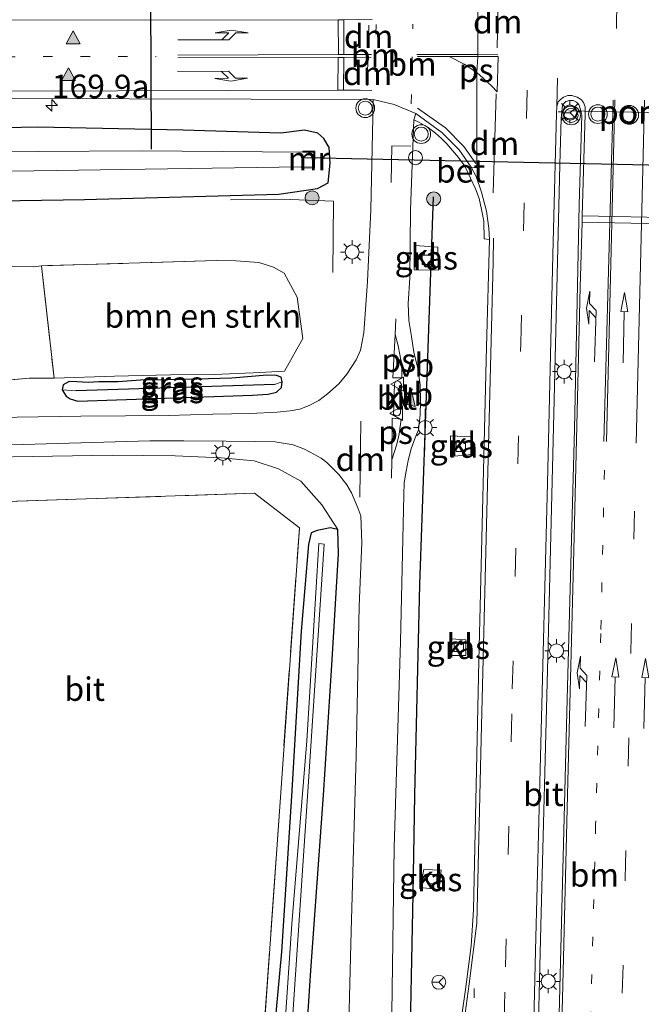
# Model space of a CAD drawing. Units: metres. Extents: x 259990 to 265853, y 478532 to 481253.
# Drawn here: x 260192 to 260259, y 478671 to 478776 of the extents above; entities that cross this region are included whole.
import ezdxf
from ezdxf.enums import TextEntityAlignment as Align

# ---------------------------------------------------------------- set-up
doc = ezdxf.new("R2010")
doc.units = ezdxf.units.M
for name, pattern in [('IE-TERREINAFSCHEIDING', [10, 8, -2]), ('VW-1-3_STREEP', [4, 1, -3]), ('VW-3-9_STREEP', [12, 3, -9])]:
    doc.linetypes.add(name, pattern=pattern)
doc.layers.get('0').update_dxf_attribs({"lineweight": 25})
for name, color, linetype, lineweight in [('B-ME-AL-OVERIG-S-B1', 7, 'Continuous', 18), ('B-ME-AM-KILOMETR-S-B1', 7, 'Continuous', 18), ('B-ME-GR-BOMENSTRUIKEN-GV-B6', 93, 'Continuous', 18), ('B-ME-GR-BOOM-S-B1', 93, 'Continuous', 18), ('B-ME-GW-KRUINLIJN-L-B1', 93, 'Continuous', 18), ('B-ME-IE-GRASLAND-GV-B6', 93, 'Continuous', 18), ('B-ME-IE-GRONDWERKLIJN-GROND_INGERICHT-GV-B6', 253, 'Continuous', 18), ('B-ME-IE-HULPGEOMETRIE-L-B1', 53, 'Continuous', 18), ('B-ME-IE-MEUBILAIR_WEGMEUBILAIR-LICHTMAST-S-B1', 8, 'Continuous', 18), ('B-ME-IE-TERREINAFSCHEIDING-DOORGANG-L-B1', 8, 'IE-TERREINAFSCHEIDING-KUNSTMATIG-OPEN', 18), ('B-ME-IE-TERREINAFSCHEIDING-RASTERHEKWERK-L-B1', 8, 'IE-TERREINAFSCHEIDING', 18), ('B-ME-MW-MUUR-GV-B6', 8, 'IE-TERREINAFSCHEIDING-KUNSTMATIG', 18), ('B-ME-OG-WATER-GV-B6', 153, 'Continuous', 18), ('B-ME-VH-VERH_SOORT-BETON-OVERIG-GV-B6', 8, 'IE-TERREINAFSCHEIDING-NATUURLIJK-HOUTWAL', 18), ('B-ME-VH-VERH_SOORT-BITUMEN-GV-B6', 8, 'IE-TERREINAFSCHEIDING-NATUURLIJK-HOUTWAL', 18), ('B-ME-VH-VERH_SOORT-KLINKERS-GV-B6', 8, 'IE-TERREINAFSCHEIDING-NATUURLIJK-HOUTWAL', 18), ('B-ME-VV-KOLK-S-B1', 8, 'Continuous', 18), ('B-ME-VW-MARKERING-13STREEP-045-L-B1', 255, 'VW-1-3_STREEP', 18), ('B-ME-VW-MARKERING-39STREEP-015-L-B1', 255, 'VW-3-9_STREEP', 18), ('B-ME-VW-MARKERING-DRIEHOEK-L-B1', 7, 'VW-HAAIETAND70-R-B', 18), ('B-ME-VW-MARKERING-PIJLLI750-S-B1', 7, 'Continuous', 18), ('B-ME-VW-MARKERING-PIJLRD750-S-B1', 7, 'Continuous', 18), ('B-ME-VW-MARKERING-PIJLRE750-S-B1', 7, 'Continuous', 18), ('B-ME-VW-MARKERING-STREEP-015-L-B1', 7, 'Continuous', 18), ('B-ME-VW-MARKERING-VLAKMARK-GV-B6', 7, 'Continuous', 18), ('B-ME-VW-MARKERING-VLAKMARK-S-B1', 7, 'Continuous', 18), ('B-ME-VW-MEUBILAIR_WEGMEUBILAIR-PORTAAL-L-B1', 8, 'Continuous', 18), ('B-ME-VW-MEUBILAIR_WEGMEUBILAIR-RONA-S-B1', 8, 'Continuous', 18), ('B-ME-VW-MEUBILAIR_WEGMEUBILAIR-VERKEERSBORD-S-B1', 8, 'Continuous', 18), ('B-ME-VW-MEUBILAIR_WEGMEUBILAIR-VERKEERSLICHT-S-B1', 13, 'Continuous', 18)]:
    doc.layers.add(name, color=color, linetype=linetype, lineweight=lineweight)
for name, color, linetype in [('B-ME-GR-BOMENRIJ-L-B1', 10, 'Continuous'), ('B-ME-GW-INSTEEKWATERGANG-L-B1', 10, 'Continuous'), ('B-ME-GW-WATERGANG-GREPPEL-L-B1', 10, 'Continuous'), ('B-ME-IE-TERREINAFSCHEIDING-SCHRIKHEK-L-B1', 10, 'Continuous'), ('B-ME-KW-DUIKER-L-B1', 10, 'Continuous')]:
    doc.layers.add(name, color=color, linetype=linetype)
doc.styles.add('NLCS-ISO', font='NLCS-ISO.TTF')
doc.linetypes.add('IE-TERREINAFSCHEIDING-KUNSTMATIG', pattern='A,4,[82,NLCS.SHX,S=0.75,R=90,X=0,Y=0],4,-2', length=10)
doc.linetypes.add('IE-TERREINAFSCHEIDING-KUNSTMATIG-OPEN', pattern='A,7,-1.5,[67,NLCS.SHX,S=0.75,R=0,X=0,Y=0],-1.5', length=10)
doc.linetypes.add('IE-TERREINAFSCHEIDING-NATUURLIJK-HOUTWAL', pattern='A,7,-1.5,[67,NLCS.SHX,S=0.75,R=45,X=0,Y=0],-1.5,7,-1.5,[70,NLCS.SHX,S=0.75,R=0,X=0,Y=0],-1.5', length=20)
doc.linetypes.add('VW-HAAIETAND70-R-B', pattern='A,0,-0.5,[153,NLCS.SHX,S=1,R=180,X=-0.375,Y=0],-0.5', length=1)

# ---------------------------------------------------------------- blocks, each defined once
blk = doc.blocks.new('hecto')
for p, q in [((0, 0.625), (-0.625, 0)), ((0, -0.625), (0, 0.625)), ((-0.625, 0), (0.625, 0)), ((0.625, 0), (0, -0.625))]:
    blk.add_line(p, q)
blk = doc.blocks.new('verfsymbol')
for color in [252, 253]:
    blk.add_hatch(color=color).paths.add_polyline_path([(0.75, -0.625), (0, 0.75), (-0.75, -0.625)])
blk.add_lwpolyline([(0.75, -0.625), (0, 0.75), (-0.75, -0.625)], close=True)
blk = doc.blocks.new('pijll')
for p, q in [((0, 0, 0.1), (5.45, 0, 0.1)), ((5.7, 1.05, 0.1), (4, 0.75, 0.1)), ((4, 0.75, 0.1), (5.45, 0.75, 0.1)), ((5.45, 0.75, 0.1), (4.7, 0, 0.1)), ((6.2, 0.75, 0.1), (5.45, 0, 0.1)), ((7.5, 0.75, 0.1), (5.7, 1.05, 0.1)), ((7.5, 0.75, 0.1), (6.2, 0.75, 0.1))]:
    blk.add_line(p, q)
blk = doc.blocks.new('pijl')
for p, q in [((0, 0, 0.1), (5.45, 0, 0.1)), ((7.5, 0, 0.1), (5.45, 0.375, 0.1)), ((5.45, 0.375, 0.1), (5.45, -0.375, 0.1)), ((5.45, -0.375, 0.1), (7.5, 0, 0.1))]:
    blk.add_line(p, q)
blk = doc.blocks.new('pijlr')
for p, q in [((0, 0, 0.1), (5.45, 0, 0.1)), ((5.45, -0.75, 0.1), (4.7, 0, 0.1)), ((6.2, -0.75, 0.1), (5.45, 0, 0.1)), ((4, -0.75, 0.1), (5.45, -0.75, 0.1)), ((5.7, -1.05, 0.1), (4, -0.75, 0.1)), ((7.5, -0.75, 0.1), (5.7, -1.05, 0.1)), ((7.5, -0.75, 0.1), (6.2, -0.75, 0.1))]:
    blk.add_line(p, q)
blk = doc.blocks.new('boom')
h = blk.add_hatch(color=256)
edge = h.paths.add_edge_path()
edge.add_arc((0, 0), 0.75, 0, 360)
blk.add_circle((0, 0), 0.75)
blk = doc.blocks.new('verkeerslicht')
for radius in [1, 0.75]:
    blk.add_circle((0, 0), radius)
blk = doc.blocks.new('lantaarnpaal')
for p, q in [((0, 0.75), (0, 1.25)), ((-0.75, 0), (-1.25, 0)), ((-0.88, 0.88), (-0.53, 0.53)), ((0.53, 0.53), (0.88, 0.88)), ((0.75, 0), (1.25, 0)), ((-0.53, -0.53), (-0.88, -0.88)), ((0, -0.75), (0, -1.25)), ((0.53, -0.53), (0.88, -0.88))]:
    blk.add_line(p, q)
blk.add_circle((0, 0), 0.75)
blk = doc.blocks.new('dtb')
blk.add_circle((0, 0), 0.75)
blk = doc.blocks.new('kolk')
blk.add_lwpolyline([(-0.5, -0.5), (0.5, -0.5), (0.5, 0.5), (-0.5, 0.5)], close=True)
blk = doc.blocks.new('verkeersbord')
for p, q in [((0, 0.75), (-0.75, -0.625)), ((0.75, -0.625), (0, 0.75)), ((-0.75, -0.625), (0.75, -0.625))]:
    blk.add_line(p, q)
blk = doc.blocks.new('wegwijzer')
for q in [(-0.53, -0.53), (0, 0.75), (0.53, -0.53)]:
    blk.add_line((0, 0), q)
blk.add_circle((0, 0), 0.75)

msp = doc.modelspace()

# ---------------------------------------------------------------- linework, layer by layer
at = {"layer": 'B-ME-GR-BOMENRIJ-L-B1'}
msp.add_polyline3d([(260226.894, 478574.216, 40.136), (260228.99, 478584.376, 40.133), (260231.412, 478595.477, 40.178), (260232.465, 478609.858, 40.202), (260232.989, 478623.221, 40.283), (260233.809, 478654.022, 40.4), (260234.079, 478663.631, 40.379), (260234.481, 478683, 40.373), (260234.651, 478693.541, 40.373), (260235.171, 478716.024, 40.373), (260236.647, 478757.387, 40.373)], dxfattribs=at)
at = {"layer": 'B-ME-GR-BOMENSTRUIKEN-GV-B6'}
for points in [[(260088.437, 478751.554, 40.544), (260107.834, 478751.197, 40.451), (260129.791, 478750.341, 40.487), (260153.141, 478750.109, 40.541), (260177.529, 478750.17, 40.643), (260193.91, 478749.914, 40.829), (260194.782, 478750.019, 40.856), (260196.138, 478738.034, 41.033), (260193.523, 478738.046, 41.036), (260189.91, 478737.732, 40.793), (260181.503, 478737.759, 40.61), (260159.663, 478737.263, 40.799), (260144.624, 478736.905, 40.736), (260129.113, 478736.604, 40.667), (260126.01, 478736.512, 40.667), (260110.32, 478736.17, 40.649), (260097.537, 478735.931, 40.673)], [(260194.782, 478750.019, 40.856), (260213.473, 478750.582, 40.751), (260215.543, 478750.561, 40.751), (260217.998, 478750.394, 40.751), (260219.565, 478749.882, 40.751), (260220.685, 478749.228, 40.751), (260222.073, 478746.67, 40.685), (260222.704, 478742.273, 40.697), (260220.738, 478738.796, 40.706), (260217.392, 478738.602, 40.76), (260213.177, 478738.425, 40.814), (260208.565, 478738.387, 40.817), (260202.602, 478738.263, 40.796), (260196.138, 478738.034, 41.033), (260194.782, 478750.019, 40.856)]]:
    msp.add_polyline3d(points, dxfattribs=at)
at = {"layer": 'B-ME-GW-INSTEEKWATERGANG-L-B1'}
for points in [[(260176.451, 478756.757, 40.691), (260199.4, 478757.099, 40.715), (260220.147, 478757.66, 40.778), (260224.255, 478758.259, 40.637), (260225.404, 478758.881, 40.415), (260225.612, 478760.965, 40.295), (260225.494, 478762.644, 40.307), (260224.929, 478763.59, 40.307), (260224.306, 478764.184, 40.283), (260222.888, 478764.494, 40.265), (260220.339, 478764.174, 40.202), (260209.924, 478764.483, 40.112), (260194.393, 478764.811, 40.16), (260171.162, 478764.358, 40.157)], [(260198.676, 478735.585, 41.033), (260217.328, 478736.208, 40.877), (260219.004, 478736.337, 40.691), (260219.871, 478736.541, 40.673), (260220.429, 478737.024, 40.673), (260220.498, 478737.65, 40.673), (260220.367, 478738.137, 40.673), (260219.89, 478738.335, 40.673), (260218.885, 478738.344, 40.658), (260215.108, 478738.022, 40.655), (260211.368, 478737.944, 40.805), (260208.298, 478737.874, 40.769), (260205.36, 478737.816, 40.766), (260202.974, 478737.649, 40.754), (260200.926, 478737.651, 40.778), (260199.785, 478737.59, 40.778), (260198.583, 478737.645, 40.865), (260197.761, 478737.683, 40.88), (260197.126, 478737.329, 40.904), (260197.004, 478736.802, 40.904), (260197.42, 478736.12, 40.904), (260197.861, 478735.831, 40.904), (260198.676, 478735.585, 41.033)], [(260222.702, 478661.742, 39.902), (260223.543, 478674.824, 39.902), (260224.901, 478693.557, 39.983), (260225.795, 478707.417, 40.055), (260226.489, 478719.289, 40.169), (260226.424, 478721.88, 40.187), (260225.622, 478722.078, 40.13), (260224.924, 478721.942, 39.968), (260224.227, 478721.774, 39.722), (260223.577, 478721.538, 39.593), (260223.3, 478720.297, 39.554), (260222.52, 478711.035, 39.494), (260221.479, 478693.452, 39.494), (260220.415, 478676.845, 39.524), (260218.736, 478658.777, 39.524)]]:
    msp.add_polyline3d(points, dxfattribs=at)
at = {"layer": 'B-ME-GW-KRUINLIJN-L-B1'}
msp.add_polyline3d([(260226.424, 478721.88, 40.187), (260224.738, 478724.516, 40.31), (260222.485, 478727.035, 40.406), (260220.097, 478728.358, 40.499), (260217.495, 478729.208, 40.589), (260213.968, 478729.548, 40.682), (260209.051, 478729.763, 40.745), (260202.384, 478729.805, 40.85), (260181.014, 478729.453, 40.712), (260167.93, 478729.031, 40.652), (260149.086, 478728.641, 40.64), (260130.028, 478727.979, 40.607), (260113.584, 478727.946, 40.541), (260102.199, 478727.46, 40.481), (260094.264, 478727.073, 40.385), (260073.647, 478726.28, 40.322), (260053.669, 478725.771, 40.232), (260037.179, 478725.383, 40.229), (260018.692, 478725.251, 40.118), (260000, 478724.802, 40.0869)], dxfattribs=at)
at = {"layer": 'B-ME-GW-WATERGANG-GREPPEL-L-B1'}
msp.add_line((260219.669, 478737.376, 40.223), (260198.482, 478736.67, 40.607), dxfattribs=at)
at = {"layer": 'B-ME-IE-GRASLAND-GV-B6'}
for points in [[(260191.172, 478767.858, 40.297), (260230.194, 478767.762, 40.336), (260230.182, 478765.834, 40.395), (260229.956, 478755.99, 40.332), (260229.592, 478748.368, 40.323), (260229.213, 478742.87, 40.332), (260228.848, 478741.013, 40.362), (260228.402, 478739.996, 40.359), (260227.38, 478738.48, 40.359), (260226.542, 478737.432, 40.356), (260225.339, 478736.349, 40.353), (260224.419, 478735.657, 40.362), (260223.384, 478735.137, 40.404), (260222.39, 478734.741, 40.446), (260221.336, 478734.561, 40.458), (260219.964, 478734.404, 40.452), (260217.062, 478734.253, 40.524), (260213.095, 478734.18, 40.683), (260208.316, 478734.038, 40.8), (260203.774, 478734.014, 40.8), (260198.995, 478733.992, 40.833), (260187.594, 478733.802, 40.833)], [(260171.162, 478764.358, 40.157), (260194.393, 478764.811, 40.16), (260209.924, 478764.483, 40.112), (260220.339, 478764.174, 40.202), (260222.888, 478764.494, 40.265), (260224.306, 478764.184, 40.283), (260224.929, 478763.59, 40.307), (260225.494, 478762.644, 40.307), (260225.612, 478760.965, 40.295), (260225.404, 478758.881, 40.415), (260224.255, 478758.259, 40.637), (260220.147, 478757.66, 40.778), (260199.4, 478757.099, 40.715), (260176.451, 478756.757, 40.691)], [(260176.451, 478756.757, 40.691), (260199.4, 478757.099, 40.715), (260220.147, 478757.66, 40.778), (260224.255, 478758.259, 40.637), (260225.404, 478758.881, 40.415), (260225.612, 478760.965, 40.295), (260225.494, 478762.644, 40.307), (260224.929, 478763.59, 40.307), (260224.306, 478764.184, 40.283), (260222.888, 478764.494, 40.265), (260220.339, 478764.174, 40.202), (260209.924, 478764.483, 40.112), (260194.393, 478764.811, 40.16), (260171.162, 478764.358, 40.157)], [(260232.184, 478670.326, 40.212), (260232.433, 478687.972, 40.257), (260233.12, 478709.917, 40.239), (260233.461, 478725.582, 40.341), (260233.512, 478726.86, 40.35), (260233.711, 478728.114, 40.35), (260233.951, 478729.262, 40.35), (260234.243, 478730.502, 40.35), (260234.67, 478731.675, 40.35), (260235.029, 478732.536, 40.35), (260235.221, 478734.129, 40.35), (260235.255, 478735.585, 40.365), (260235.204, 478737.322, 40.365), (260234.958, 478739.072, 40.365), (260234.556, 478740.796, 40.365), (260234.296, 478742.484, 40.401), (260234.019, 478744.197, 40.416), (260233.954, 478745.998, 40.443), (260234.113, 478748.69, 40.41), (260234.205, 478755.993, 40.416), (260234.531, 478765.581, 40.431), (260235.064, 478765.359, 40.452), (260236.059, 478764.77, 40.488), (260236.847, 478764.189, 40.488), (260237.508, 478763.601, 40.488), (260238.077, 478763.039, 40.518), (260238.681, 478762.317, 40.533), (260239.321, 478761.57, 40.533), (260239.973, 478760.652, 40.533), (260240.595, 478759.366, 40.527), (260241.145, 478758.242, 40.536), (260241.514, 478757.192, 40.536), (260241.774, 478756.04, 40.536), (260242.001, 478754.776, 40.536), (260242.064, 478752.91, 40.536), (260242.628, 478752.841, 40.536)], [(260086.215, 478761.431, 37.165), (260118.531, 478760.15, 37.165), (260146.828, 478759.972, 37.165), (260177.271, 478759.915, 37.165), (260222.561, 478760.592, 37.165), (260222.557, 478760.492, 38.971), (260223.944, 478760.433, 39.786), (260223.96, 478762.24, 39.786), (260222.68, 478762.238, 39.032), (260222.68, 478762.138, 37.165), (260205.483, 478762.287, 37.165), (260172.029, 478762.088, 37.165), (260140.891, 478761.884, 37.165), (260111.382, 478762.389, 37.165), (260084.702, 478763.722, 37.165)], [(260234.589, 478749.593, 40.371), (260237.169, 478749.556, 40.323), (260237.112, 478752.004, 40.368), (260234.641, 478752.185, 40.377), (260234.589, 478749.593, 40.371)], [(260242.628, 478752.841, 40.536), (260242.296, 478741.374, 40.536), (260242.03, 478729.649, 40.506), (260241.498, 478707.867, 40.479), (260240.913, 478681.317, 40.434), (260240.671, 478677.477, 40.428), (260240.053, 478672.804, 40.425), (260238.938, 478664.898, 40.365)], [(260189.91, 478737.732, 40.793), (260193.523, 478738.046, 41.036), (260196.138, 478738.034, 41.033), (260202.602, 478738.263, 40.796), (260208.565, 478738.387, 40.817), (260213.177, 478738.425, 40.814), (260217.392, 478738.602, 40.76), (260220.738, 478738.796, 40.706), (260222.704, 478742.273, 40.697), (260222.073, 478746.67, 40.685), (260220.685, 478749.228, 40.751), (260219.565, 478749.882, 40.751), (260217.998, 478750.394, 40.751), (260215.543, 478750.561, 40.751), (260213.473, 478750.582, 40.751), (260194.782, 478750.019, 40.856), (260193.91, 478749.914, 40.829), (260177.529, 478750.17, 40.643)], [(260197.004, 478736.802, 40.904), (260197.126, 478737.329, 40.904), (260197.761, 478737.683, 40.88), (260198.583, 478737.645, 40.865), (260199.785, 478737.59, 40.778), (260200.926, 478737.651, 40.778), (260202.974, 478737.649, 40.754), (260205.36, 478737.816, 40.766), (260208.298, 478737.874, 40.769), (260211.368, 478737.944, 40.805), (260215.108, 478738.022, 40.655), (260218.885, 478738.344, 40.658), (260219.89, 478738.335, 40.673), (260220.367, 478738.137, 40.673), (260220.498, 478737.65, 40.673), (260219.669, 478737.376, 40.223), (260198.482, 478736.67, 40.607), (260197.004, 478736.802, 40.904)], [(260197.004, 478736.802, 40.904), (260197.42, 478736.12, 40.904), (260197.861, 478735.831, 40.904), (260198.676, 478735.585, 41.033), (260217.328, 478736.208, 40.877), (260219.004, 478736.337, 40.691), (260219.871, 478736.541, 40.673), (260220.429, 478737.024, 40.673), (260220.498, 478737.65, 40.673), (260220.367, 478738.137, 40.673), (260219.89, 478738.335, 40.673), (260218.885, 478738.344, 40.658), (260215.108, 478738.022, 40.655), (260211.368, 478737.944, 40.805), (260208.298, 478737.874, 40.769), (260205.36, 478737.816, 40.766), (260202.974, 478737.649, 40.754), (260200.926, 478737.651, 40.778), (260199.785, 478737.59, 40.778), (260198.583, 478737.645, 40.865), (260197.761, 478737.683, 40.88), (260197.126, 478737.329, 40.904), (260197.004, 478736.802, 40.904)], [(260197.004, 478736.802, 40.904), (260198.482, 478736.67, 40.607), (260219.669, 478737.376, 40.223), (260220.498, 478737.65, 40.673), (260220.429, 478737.024, 40.673), (260219.871, 478736.541, 40.673), (260219.004, 478736.337, 40.691), (260217.328, 478736.208, 40.877), (260198.676, 478735.585, 41.033), (260197.861, 478735.831, 40.904), (260197.42, 478736.12, 40.904), (260197.004, 478736.802, 40.904)], [(260190.361, 478730.879, 40.743), (260206.355, 478731.339, 40.809), (260209.978, 478731.365, 40.755), (260214.494, 478731.321, 40.59), (260217.609, 478731.273, 40.494), (260219.737, 478731.239, 40.428), (260221.652, 478730.925, 40.398), (260222.871, 478730.477, 40.38), (260223.475, 478730.146, 40.35), (260224.663, 478729.501, 40.338), (260225.241, 478729.056, 40.332), (260225.875, 478728.449, 40.326), (260226.542, 478727.749, 40.314), (260227.393, 478726.639, 40.308), (260227.895, 478725.785, 40.308), (260228.577, 478724.186, 40.308), (260228.875, 478723.353, 40.308), (260228.988, 478720.469, 40.272), (260228.713, 478713.717, 40.191), (260228.382, 478697.732, 40.188), (260227.848, 478679.042, 40.176), (260227.29, 478656.666, 40.17)], [(260238.463, 478731.9, 40.29), (260238.476, 478729.682, 40.29), (260240.771, 478729.879, 40.314), (260240.627, 478731.795, 40.314), (260238.463, 478731.9, 40.29)], [(260102.199, 478727.46, 40.481), (260113.584, 478727.946, 40.541), (260130.028, 478727.979, 40.607), (260149.086, 478728.641, 40.64), (260167.93, 478729.031, 40.652), (260181.014, 478729.453, 40.712), (260202.384, 478729.805, 40.85), (260209.051, 478729.763, 40.745), (260213.968, 478729.548, 40.682), (260217.495, 478729.208, 40.589), (260220.097, 478728.358, 40.499), (260222.485, 478727.035, 40.406), (260224.738, 478724.516, 40.31), (260226.424, 478721.88, 40.187), (260225.622, 478722.078, 40.13), (260224.924, 478721.942, 39.968), (260224.227, 478721.774, 39.722), (260223.577, 478721.538, 39.593), (260223.3, 478720.297, 39.554), (260222.52, 478711.035, 39.494), (260221.479, 478693.452, 39.494), (260220.415, 478676.845, 39.524), (260218.736, 478658.777, 39.524)], [(260222.702, 478661.742, 39.902), (260223.543, 478674.824, 39.902), (260224.901, 478693.557, 39.983), (260225.795, 478707.417, 40.055), (260226.489, 478719.289, 40.169), (260226.424, 478721.88, 40.187), (260224.738, 478724.516, 40.31), (260222.485, 478727.035, 40.406), (260220.097, 478728.358, 40.499), (260217.495, 478729.208, 40.589), (260213.968, 478729.548, 40.682), (260209.051, 478729.763, 40.745), (260202.384, 478729.805, 40.85), (260181.014, 478729.453, 40.712), (260167.93, 478729.031, 40.652), (260149.086, 478728.641, 40.64), (260130.028, 478727.979, 40.607), (260113.584, 478727.946, 40.541), (260102.199, 478727.46, 40.481)], [(260217.163, 478648.945, 39.494), (260222.324, 478722.061, 39.635), (260217.519, 478725.757, 39.671), (260165.673, 478724.033, 39.491), (260098.772, 478722.188, 39.296)], [(260218.736, 478658.777, 39.524), (260220.415, 478676.845, 39.524), (260221.479, 478693.452, 39.494), (260222.52, 478711.035, 39.494), (260223.3, 478720.297, 39.554), (260223.577, 478721.538, 39.593), (260224.227, 478721.774, 39.722), (260224.924, 478721.942, 39.968), (260225.622, 478722.078, 40.13), (260226.424, 478721.88, 40.187), (260226.489, 478719.289, 40.169), (260225.795, 478707.417, 40.055), (260224.901, 478693.557, 39.983), (260223.543, 478674.824, 39.902), (260222.702, 478661.742, 39.902)], [(260221.013, 478661.174, 38.519), (260223.341, 478695.525, 38.798), (260224.989, 478720.321, 39.017), (260224.401, 478720.405, 39.017), (260223.129, 478699.342, 38.789), (260221.517, 478679.803, 38.684), (260220.398, 478663.077, 38.624)], [(260238.501, 478708.464, 40.29), (260240.101, 478708.438, 40.29), (260240.085, 478710.131, 40.29), (260238.492, 478710.215, 40.29), (260238.501, 478708.464, 40.29)], [(260235.211, 478683.703, 40.176), (260237.256, 478683.487, 40.176), (260237.475, 478685.531, 40.176), (260235.625, 478685.602, 40.176), (260235.211, 478683.703, 40.176)]]:
    msp.add_polyline3d(points, dxfattribs=at)
at = {"layer": 'B-ME-IE-GRONDWERKLIJN-GROND_INGERICHT-GV-B6'}
msp.add_polyline3d([(260098.772, 478722.188, 39.296), (260165.673, 478724.033, 39.491), (260217.519, 478725.757, 39.671), (260222.324, 478722.061, 39.635), (260217.163, 478648.945, 39.494), (260141.734, 478646.863, 39.371), (260142.294, 478621.405, 39.032), (260137.803, 478621.483, 38.993), (260137.776, 478620.945, 38.993), (260133.976, 478620.831, 38.838), (260102.143, 478620.341, 38.837)], dxfattribs=at)
at = {"layer": 'B-ME-IE-HULPGEOMETRIE-L-B1'}
for p, q in [((260219.669, 478737.376, 40.223), (260220.498, 478737.65, 40.673)), ((260198.482, 478736.67, 40.607), (260197.004, 478736.802, 40.904))]:
    msp.add_line(p, q, dxfattribs=at)
at = {"layer": 'B-ME-IE-TERREINAFSCHEIDING-DOORGANG-L-B1'}
msp.add_line((260193.523, 478738.046, 41.036), (260196.138, 478738.034, 41.033), dxfattribs=at)
at = {"layer": 'B-ME-IE-TERREINAFSCHEIDING-RASTERHEKWERK-L-B1'}
for points in [[(260225.896, 478749.312, 40.685), (260225.963, 478756.922, 40.559), (260220.437, 478757.132, 40.901), (260214.97, 478757.051, 40.883)], [(260222.704, 478742.273, 40.697), (260222.073, 478746.67, 40.685), (260220.685, 478749.228, 40.751), (260219.565, 478749.882, 40.751), (260217.998, 478750.394, 40.751), (260215.543, 478750.561, 40.751), (260213.473, 478750.582, 40.751), (260194.782, 478750.019, 40.856), (260196.138, 478738.034, 41.033)], [(260196.138, 478738.034, 41.033), (260202.602, 478738.263, 40.796), (260208.565, 478738.387, 40.817), (260213.177, 478738.425, 40.814), (260217.392, 478738.602, 40.76), (260220.738, 478738.796, 40.706), (260222.704, 478742.273, 40.697)], [(260129.113, 478736.604, 40.667), (260144.624, 478736.905, 40.736), (260159.663, 478737.263, 40.799), (260181.503, 478737.759, 40.61), (260189.91, 478737.732, 40.793), (260193.523, 478738.046, 41.036)], [(260137.803, 478621.483, 38.993), (260142.294, 478621.405, 39.032), (260141.734, 478646.863, 39.371), (260217.163, 478648.945, 39.494), (260222.324, 478722.061, 39.635), (260217.519, 478725.757, 39.671), (260165.673, 478724.033, 39.491), (260098.772, 478722.188, 39.296)]]:
    msp.add_polyline3d(points, dxfattribs=at)
at = {"layer": 'B-ME-IE-TERREINAFSCHEIDING-SCHRIKHEK-L-B1'}
msp.add_line((260235.748, 478734.77, 40.457), (260235.672, 478730.319, 40.457), dxfattribs=at)
at = {"layer": 'B-ME-KW-DUIKER-L-B1'}
for p, q in [((260206.545, 478762.457, 39.305), (260206.43, 478791.223, 39.305)), ((260222.92, 478761.562, 39.431), (260279.068, 478760.394, 39.323))]:
    msp.add_line(p, q, dxfattribs=at)
at = {"layer": 'B-ME-MW-MUUR-GV-B6'}
msp.add_polyline3d([(260223.96, 478762.24, 39.786), (260223.944, 478760.433, 39.786), (260222.557, 478760.492, 38.971), (260222.561, 478760.592, 37.165), (260223.858, 478760.537, 37.165), (260223.872, 478762.14, 37.165), (260222.68, 478762.138, 37.165), (260222.68, 478762.238, 39.032), (260223.96, 478762.24, 39.786)], dxfattribs=at)
at = {"layer": 'B-ME-OG-WATER-GV-B6'}
for points in [[(260084.702, 478763.722, 37.165), (260111.382, 478762.389, 37.165), (260140.891, 478761.884, 37.165), (260172.029, 478762.088, 37.165), (260205.483, 478762.287, 37.165), (260222.68, 478762.138, 37.165), (260223.872, 478762.14, 37.165), (260223.858, 478760.537, 37.165), (260222.561, 478760.592, 37.165), (260177.271, 478759.915, 37.165), (260146.828, 478759.972, 37.165), (260118.531, 478760.15, 37.165), (260086.215, 478761.431, 37.165)], [(260220.398, 478663.077, 38.624), (260221.517, 478679.803, 38.684), (260223.129, 478699.342, 38.789), (260224.401, 478720.405, 39.017), (260224.989, 478720.321, 39.017), (260223.341, 478695.525, 38.798), (260221.013, 478661.174, 38.519)]]:
    msp.add_polyline3d(points, dxfattribs=at)
at = {"layer": 'B-ME-VH-VERH_SOORT-BETON-OVERIG-GV-B6'}
msp.add_polyline3d([(260240.676, 478760.561, 40.437), (260241.183, 478759.555, 40.5), (260241.765, 478757.877, 40.545), (260242.306, 478755.851, 40.545), (260242.554, 478754.024, 40.545), (260242.628, 478752.841, 40.536), (260242.064, 478752.91, 40.536), (260242.001, 478754.776, 40.536), (260241.774, 478756.04, 40.536), (260241.514, 478757.192, 40.536), (260241.145, 478758.242, 40.536), (260240.595, 478759.366, 40.527), (260239.973, 478760.652, 40.533), (260239.321, 478761.57, 40.533), (260238.681, 478762.317, 40.533), (260238.077, 478763.039, 40.518), (260237.508, 478763.601, 40.488), (260236.847, 478764.189, 40.488), (260236.059, 478764.77, 40.488), (260235.064, 478765.359, 40.452), (260234.531, 478765.581, 40.431), (260234.745, 478766.289, 40.365), (260237.523, 478764.256, 40.413), (260239.394, 478762.414, 40.42), (260240.676, 478760.561, 40.437)], dxfattribs=at)
at = {"layer": 'B-ME-VH-VERH_SOORT-BITUMEN-GV-B6'}
for points in [[(260241.361, 478777.44, 40.455), (260241.392, 478772.571, 40.46), (260241.377, 478772.351, 40.537), (260241.266, 478770.665, 40.565), (260241.272, 478760.491, 40.432), (260240.676, 478760.561, 40.437), (260239.394, 478762.414, 40.42), (260237.523, 478764.256, 40.413), (260234.745, 478766.289, 40.365), (260232.443, 478767.233, 40.349), (260230.194, 478767.762, 40.336), (260191.172, 478767.858, 40.297), (260162.856, 478767.716, 40.264), (260133.727, 478767.729, 40.259), (260112.577, 478767.606, 40.301), (260094.352, 478768.096, 40.457), (260079.408, 478769.417, 40.572), (260061.715, 478772.116, 40.644), (260046.806, 478775.51, 40.62), (260034.392, 478779.401, 40.637)], [(260238.938, 478664.898, 40.365), (260240.053, 478672.804, 40.425), (260240.671, 478677.477, 40.428), (260240.913, 478681.317, 40.434), (260241.498, 478707.867, 40.479), (260242.03, 478729.649, 40.506), (260242.296, 478741.374, 40.536), (260242.628, 478752.841, 40.536), (260242.554, 478754.024, 40.545), (260242.306, 478755.851, 40.545), (260241.765, 478757.877, 40.545), (260241.183, 478759.555, 40.5), (260240.676, 478760.561, 40.437), (260241.272, 478760.491, 40.432), (260241.266, 478770.665, 40.565), (260241.377, 478772.351, 40.537), (260241.392, 478772.571, 40.46), (260241.361, 478777.44, 40.455)], [(260187.594, 478733.802, 40.833), (260198.995, 478733.992, 40.833), (260203.774, 478734.014, 40.8), (260208.316, 478734.038, 40.8), (260213.095, 478734.18, 40.683), (260217.062, 478734.253, 40.524), (260219.964, 478734.404, 40.452), (260221.336, 478734.561, 40.458), (260222.39, 478734.741, 40.446), (260223.384, 478735.137, 40.404), (260224.419, 478735.657, 40.362), (260225.339, 478736.349, 40.353), (260226.542, 478737.432, 40.356), (260227.38, 478738.48, 40.359), (260228.402, 478739.996, 40.359), (260228.848, 478741.013, 40.362), (260229.213, 478742.87, 40.332), (260229.592, 478748.368, 40.323), (260229.956, 478755.99, 40.332), (260230.182, 478765.834, 40.395), (260230.194, 478767.762, 40.336), (260232.443, 478767.233, 40.349), (260234.745, 478766.289, 40.365), (260234.531, 478765.581, 40.431), (260234.205, 478755.993, 40.416), (260234.113, 478748.69, 40.41), (260233.954, 478745.998, 40.443), (260234.019, 478744.197, 40.416), (260234.296, 478742.484, 40.401), (260234.556, 478740.796, 40.365), (260234.958, 478739.072, 40.365), (260235.204, 478737.322, 40.365), (260235.255, 478735.585, 40.365), (260235.221, 478734.129, 40.35), (260235.029, 478732.536, 40.35), (260234.67, 478731.675, 40.35), (260234.243, 478730.502, 40.35), (260233.951, 478729.262, 40.35), (260233.711, 478728.114, 40.35), (260233.512, 478726.86, 40.35), (260233.461, 478725.582, 40.341), (260233.12, 478709.917, 40.239), (260232.433, 478687.972, 40.257), (260232.184, 478670.326, 40.212)], [(260250.045, 478670.159, 40.644), (260250.928, 478703.775, 40.701), (260251.681, 478732.605, 40.743), (260252.2, 478756.515, 40.788), (260252.471, 478766.09, 40.737), (260252.318, 478766.796, 40.737), (260252.149, 478767.217, 40.737), (260251.91, 478767.47, 40.737), (260251.536, 478767.647, 40.737), (260251.155, 478767.657, 40.737), (260250.783, 478767.546, 40.737), (260250.429, 478767.201, 40.737), (260250.261, 478765.744, 40.737), (260250.137, 478760.794, 40.716), (260249.49, 478734.281, 40.704), (260248.857, 478708.277, 40.638), (260248.087, 478679.593, 40.557), (260247.413, 478652.068, 40.494)], [(260232.467, 478737.429, 40.43), (260232.409, 478735.032, 40.43), (260232.375, 478734.208, 40.43), (260232.568, 478734.065, 40.43), (260232.721, 478734.022, 40.43), (260232.93, 478734.046, 40.43), (260233.136, 478734.314, 40.43), (260233.238, 478737.374, 40.43), (260233.062, 478737.634, 40.43), (260232.808, 478737.76, 40.43), (260232.618, 478737.716, 40.43), (260232.467, 478737.429, 40.43)], [(260227.29, 478656.666, 40.17), (260227.848, 478679.042, 40.176), (260228.382, 478697.732, 40.188), (260228.713, 478713.717, 40.191), (260228.988, 478720.469, 40.272), (260228.875, 478723.353, 40.308), (260228.577, 478724.186, 40.308), (260227.895, 478725.785, 40.308), (260227.393, 478726.639, 40.308), (260226.542, 478727.749, 40.314), (260225.875, 478728.449, 40.326), (260225.241, 478729.056, 40.332), (260224.663, 478729.501, 40.338), (260223.475, 478730.146, 40.35), (260222.871, 478730.477, 40.38), (260221.652, 478730.925, 40.398), (260219.737, 478731.239, 40.428), (260217.609, 478731.273, 40.494), (260214.494, 478731.321, 40.59), (260209.978, 478731.365, 40.755), (260206.355, 478731.339, 40.809), (260190.361, 478730.879, 40.743)]]:
    msp.add_polyline3d(points, dxfattribs=at)
at = {"layer": 'B-ME-VH-VERH_SOORT-KLINKERS-GV-B6'}
for points in [[(260247.413, 478652.068, 40.494), (260248.087, 478679.593, 40.557), (260248.857, 478708.277, 40.638), (260249.49, 478734.281, 40.704), (260250.137, 478760.794, 40.716), (260250.261, 478765.744, 40.737), (260250.429, 478767.201, 40.737), (260250.783, 478767.546, 40.737), (260251.155, 478767.657, 40.737), (260251.536, 478767.647, 40.737), (260251.91, 478767.47, 40.737), (260252.149, 478767.217, 40.737), (260252.318, 478766.796, 40.737), (260252.471, 478766.09, 40.737), (260252.2, 478756.515, 40.788), (260251.681, 478732.605, 40.743), (260250.928, 478703.775, 40.701), (260250.045, 478670.159, 40.644)], [(260234.641, 478752.185, 40.377), (260237.112, 478752.004, 40.368), (260237.169, 478749.556, 40.323), (260234.589, 478749.593, 40.371), (260234.641, 478752.185, 40.377)], [(260232.467, 478737.429, 40.43), (260232.618, 478737.716, 40.43), (260232.808, 478737.76, 40.43), (260233.062, 478737.634, 40.43), (260233.238, 478737.374, 40.43), (260233.136, 478734.314, 40.43), (260232.93, 478734.046, 40.43), (260232.721, 478734.022, 40.43), (260232.568, 478734.065, 40.43), (260232.375, 478734.208, 40.43), (260232.409, 478735.032, 40.43), (260232.467, 478737.429, 40.43)], [(260240.627, 478731.795, 40.314), (260240.771, 478729.879, 40.314), (260238.476, 478729.682, 40.29), (260238.463, 478731.9, 40.29), (260240.627, 478731.795, 40.314)], [(260240.085, 478710.131, 40.29), (260240.101, 478708.438, 40.29), (260238.501, 478708.464, 40.29), (260238.492, 478710.215, 40.29), (260240.085, 478710.131, 40.29)], [(260235.625, 478685.602, 40.176), (260237.475, 478685.531, 40.176), (260237.256, 478683.487, 40.176), (260235.211, 478683.703, 40.176), (260235.625, 478685.602, 40.176)]]:
    msp.add_polyline3d(points, dxfattribs=at)
at = {"layer": 'B-ME-VW-MARKERING-13STREEP-045-L-B1'}
for p, q in [((260230.522, 478775.753, 40.485), (260230.384, 478769.232, 40.369)), ((260234.261, 478767.307, 40.352), (260234.444, 478775.801, 40.447))]:
    msp.add_line(p, q, dxfattribs=at)
for points in [[(260109.46, 478772.06, 40.415), (260137.681, 478772.121, 40.408), (260162.789, 478772.228, 40.406), (260190.978, 478772.337, 40.415), (260207.027, 478772.341, 40.431)], [(260254.897, 478728.216, 40.704), (260254.503, 478710.805, 40.656), (260253.95, 478690.416, 40.632), (260253.239, 478662.061, 40.608), (260252.502, 478633.682, 40.521)], [(260240.994, 478672.928, 40.413), (260240.364, 478647.305, 40.392), (260239.542, 478615.781, 40.371), (260238.741, 478583.091, 40.314)]]:
    msp.add_polyline3d(points, dxfattribs=at)
at = {"layer": 'B-ME-VW-MARKERING-39STREEP-015-L-B1'}
for p, q in [((260256.478, 478790.34, 40.764), (260256.007, 478767.72, 40.764)), ((260249.822, 478767.031, 40.77), (260250.255, 478785.007, 40.785))]:
    msp.add_line(p, q, dxfattribs=at)
for points in [[(260241.65, 478567.764, 40.371), (260242.289, 478594.511, 40.362), (260242.892, 478618.864, 40.401), (260243.589, 478645.55, 40.428), (260244.339, 478675.235, 40.527), (260245.058, 478704.894, 40.554), (260245.964, 478741.76, 40.605), (260246.882, 478778.715, 40.653), (260247.525, 478805.666, 40.692)], [(260254.276, 478573.563, 40.359), (260254.586, 478583.621, 40.38), (260255.186, 478608.132, 40.434), (260255.78, 478632.185, 40.497), (260256.493, 478660.419, 40.512), (260257.112, 478684.66, 40.548), (260257.715, 478708.859, 40.557), (260258.283, 478731.09, 40.611)]]:
    msp.add_polyline3d(points, dxfattribs=at)
at = {"layer": 'B-ME-VW-MARKERING-DRIEHOEK-L-B1'}
for p, q in [((260243.444, 478773.291, 40.598), (260243.556, 478778.84, 40.634)), ((260229.684, 478773.291, 40.441), (260229.757, 478775.708, 40.489)), ((260229.56, 478769.242, 40.36), (260229.648, 478771.884, 40.415)), ((260242.997, 478757.805, 40.598), (260243.322, 478768.355, 40.598)), ((260228.764, 478725.331, 40.319), (260228.886, 478733.448, 40.391))]:
    msp.add_line(p, q, dxfattribs=at)
at = {"layer": 'B-ME-VW-MARKERING-STREEP-015-L-B1'}
for p, q in [((260226.47, 478776.28, 40.502), (260226.492, 478772.577, 40.425)), ((260227.065, 478776.269, 40.501), (260227.074, 478772.554, 40.424)), ((260226.463, 478772.266, 40.424), (260226.431, 478768.756, 40.356)), ((260227.069, 478772.258, 40.429), (260227.052, 478768.747, 40.356)), ((260234.874, 478772.57, 40.477), (260241.392, 478772.571, 40.46)), ((260234.938, 478772.35, 40.472), (260238.321, 478772.359, 40.486)), ((260241.392, 478772.571, 40.46), (260243.519, 478772.526, 40.604)), ((260255.821, 478767.689, 40.764), (260254.844, 478731.287, 40.746)), ((260255.095, 478731.29, 40.734), (260256.007, 478767.72, 40.764)), ((260259.155, 478767.698, 40.686), (260258.283, 478731.09, 40.611)), ((260252.532, 478755.364, 40.791), (260262.013, 478755.141, 40.551)), ((260262, 478754.486, 40.551), (260252.519, 478754.685, 40.791)), ((260232.563, 478742.689, 40.481), (260232.628, 478744.376, 40.481)), ((260232.208, 478729.306, 40.391), (260232.155, 478727.378, 40.391))]:
    msp.add_line(p, q, dxfattribs=at)
for points in [[(260230.082, 478776.291, 40.501), (260227.065, 478776.269, 40.501), (260226.47, 478776.28, 40.502), (260191.466, 478776.216, 40.517), (260162.52, 478776.162, 40.493), (260137.244, 478776.089, 40.503), (260109.198, 478775.941, 40.495), (260094.313, 478776.024, 40.473), (260080.041, 478776.844, 40.464), (260063.429, 478779.215, 40.447), (260048.476, 478782.622, 40.47), (260036.514, 478786.33, 40.485), (260022.479, 478792.102, 40.466), (260008.388, 478799.429, 40.468), (260000, 478804.6056, 40.4634)], [(260230.071, 478768.73, 40.369), (260228.804, 478768.753, 40.354), (260227.052, 478768.747, 40.356), (260226.431, 478768.756, 40.356), (260191.141, 478768.654, 40.339), (260162.884, 478768.618, 40.312), (260137.087, 478768.599, 40.312), (260135.626, 478768.631, 40.307), (260134.001, 478768.77, 40.306), (260104.151, 478772.056, 40.411), (260102.837, 478772.119, 40.415), (260101.16, 478772.156, 40.421), (260094.401, 478772.37, 40.454), (260079.623, 478773.074, 40.531), (260062.759, 478775.351, 40.562), (260047.53, 478778.83, 40.576), (260035.227, 478782.674, 40.57), (260020.902, 478788.714, 40.569), (260006.461, 478796.131, 40.574), (260000, 478800.2304, 40.5727)], [(260209.334, 478772.504, 40.442), (260226.492, 478772.577, 40.425), (260227.074, 478772.554, 40.424), (260230.043, 478772.564, 40.432)], [(260209.342, 478772.202, 40.422), (260226.463, 478772.266, 40.424), (260227.069, 478772.258, 40.429), (260229.986, 478772.285, 40.438)], [(260250.165, 478662.914, 40.668), (260250.407, 478671.864, 40.683), (260250.979, 478695.014, 40.713), (260251.628, 478719.698, 40.77), (260252.318, 478747.763, 40.77), (260252.519, 478754.685, 40.791), (260252.532, 478755.364, 40.791), (260252.84, 478766.199, 40.791), (260252.826, 478766.987, 40.791), (260252.674, 478767.433, 40.791), (260252.426, 478767.722, 40.791), (260251.979, 478768.023, 40.791), (260251.405, 478768.186, 40.791), (260250.973, 478768.181, 40.791), (260250.522, 478768.013, 40.791), (260250.194, 478767.761, 40.791), (260249.97, 478767.504, 40.791), (260249.822, 478767.031, 40.77), (260249.767, 478766.326, 40.758), (260249.379, 478751.189, 40.713), (260248.799, 478726.851, 40.689), (260248.054, 478697.687, 40.674), (260247.518, 478676.958, 40.596), (260247.112, 478658.848, 40.548)], [(260234.932, 478766.855, 40.376), (260237.921, 478764.755, 40.44), (260239.9, 478762.76, 40.45), (260241.153, 478760.925, 40.443)], [(260234.237, 478762.788, 40.436), (260232.207, 478762.837, 40.436), (260232.114, 478758.91, 40.436)], [(260235.494, 478573.326, 40.231), (260236.165, 478601.58, 40.251), (260236.822, 478628.624, 40.305), (260237.452, 478648.45, 40.314), (260237.578, 478652.438, 40.308), (260238.373, 478658.133, 40.338), (260239.295, 478664.819, 40.371), (260240.466, 478673.434, 40.425), (260241.284, 478679.882, 40.437), (260241.745, 478699.506, 40.5), (260242.39, 478725.221, 40.53), (260243.01, 478750.465, 40.587), (260243.057, 478752.97, 40.587)]]:
    msp.add_polyline3d(points, dxfattribs=at)
at = {"layer": 'B-ME-VW-MARKERING-VLAKMARK-GV-B6'}
for points in [[(260238.321, 478772.359, 40.486), (260243.564, 478772.345, 40.574), (260243.441, 478768.601, 40.589), (260242.864, 478769.198, 40.589), (260241.939, 478770.031, 40.565), (260241.266, 478770.665, 40.565), (260239.935, 478771.552, 40.565), (260238.321, 478772.359, 40.486)], [(260233.255, 478739.379, 40.424), (260233.25, 478738.079, 40.421), (260232.306, 478738.084, 40.421), (260232.563, 478742.689, 40.481), (260232.887, 478741.477, 40.457), (260233.058, 478740.572, 40.451), (260233.255, 478739.379, 40.424)], [(260232.217, 478733.777, 40.391), (260233.206, 478733.679, 40.391), (260232.992, 478732.099, 40.391), (260232.732, 478730.978, 40.391), (260232.208, 478729.306, 40.391), (260232.217, 478733.777, 40.391)]]:
    msp.add_polyline3d(points, dxfattribs=at)
at = {"layer": 'B-ME-VW-MEUBILAIR_WEGMEUBILAIR-PORTAAL-L-B1'}
msp.add_line((260251.093, 478766.574, 47.345), (260264.288, 478766.27, 47.345), dxfattribs=at)

# ---------------------------------------------------------------- block references
at = {"layer": 'B-ME-AL-OVERIG-S-B1', "rotation": 90}
msp.add_blockref('dtb', (260234.722, 478761.564, 40.556), dxfattribs=at)
at = {"layer": 'B-ME-AM-KILOMETR-S-B1', "rotation": 90}
msp.add_blockref('hecto', (260195.892, 478767.137, 40.193), dxfattribs=at)
at = {"layer": 'B-ME-GR-BOOM-S-B1', "rotation": 90}
for p in [(260223.684, 478757.275, 40.634), (260236.662, 478757.16, 40.538)]:
    msp.add_blockref('boom', p, dxfattribs=at)
at = {"layer": 'B-ME-IE-MEUBILAIR_WEGMEUBILAIR-LICHTMAST-S-B1', "rotation": 90}
for p in [(260251.196, 478766.452, 40.892), (260227.959, 478751.495, 40.502), (260250.583, 478738.735, 40.877), (260235.754, 478732.761, 40.448), (260214.151, 478730.02, 40.775), (260249.779, 478708.939, 40.853), (260248.897, 478673.684, 40.733)]:
    msp.add_blockref('lantaarnpaal', p, dxfattribs=at)
at = {"layer": 'B-ME-VV-KOLK-S-B1', "rotation": 90}
for p in [(260235.944, 478750.649, 40.319), (260239.572, 478730.719, 40.235), (260239.362, 478709.372, 40.352), (260236.493, 478684.591, 40.172)]:
    msp.add_blockref('kolk', p, dxfattribs=at)
at = {"layer": 'B-ME-VW-MARKERING-PIJLLI750-S-B1'}
for p, rotation in [((260209.352, 478774.136, 40.463), 359.9), ((260253.847, 478739.793, 40.785), 88.3), ((260252.829, 478700.859, 40.734), 88.09999999999998)]:
    msp.add_blockref('pijll', p, dxfattribs=dict(at, rotation=rotation))
at = {"layer": 'B-ME-VW-MARKERING-PIJLRD750-S-B1'}
for p, rotation in [((260256.893, 478739.68, 40.719), 88.8), ((260255.896, 478700.715, 40.572), 88.4), ((260259.108, 478700.642, 40.539), 88.59999999999998)]:
    msp.add_blockref('pijl', p, dxfattribs=dict(at, rotation=rotation))
at = {"layer": 'B-ME-VW-MARKERING-PIJLRE750-S-B1', "rotation": 0.4000000000000056}
msp.add_blockref('pijlr', (260209.3, 478770.74, 40.394), dxfattribs=at)
at = {"layer": 'B-ME-VW-MARKERING-VLAKMARK-S-B1'}
for p, rotation in [((260198.174, 478774.337, 40.48), 359.6), ((260197.667, 478770.414, 40.357), 0.09999999999999432), ((260234.124, 478735.807, 40.406), 344)]:
    msp.add_blockref('verfsymbol', p, dxfattribs=dict(at, rotation=rotation))
at = {"layer": 'B-ME-VW-MEUBILAIR_WEGMEUBILAIR-RONA-S-B1', "rotation": 90}
for p in [(260251.227, 478766.328, 40.841), (260237.215, 478673.586, 40.505)]:
    msp.add_blockref('wegwijzer', p, dxfattribs=at)
at = {"layer": 'B-ME-VW-MEUBILAIR_WEGMEUBILAIR-VERKEERSBORD-S-B1', "rotation": 90}
for p in [(260232.83, 478737.401, 40.562), (260232.722, 478734.285, 40.535)]:
    msp.add_blockref('verkeersbord', p, dxfattribs=at)
at = {"layer": 'B-ME-VW-MEUBILAIR_WEGMEUBILAIR-VERKEERSLICHT-S-B1', "rotation": 90}
for p in [(260229.36, 478766.844, 40.469), (260251.336, 478766.069, 43.628), (260254.197, 478766.214, 47.288), (260257.538, 478766.132, 47.288), (260235.335, 478764.072, 40.55)]:
    msp.add_blockref('verkeerslicht', p, dxfattribs=at)

# ---------------------------------------------------------------- texts
at = {"layer": 'B-ME-AM-KILOMETR-S-B1', "ltscale": 0.2, "style": 'NLCS-ISO'}
msp.add_text('169.9a', height=2.5, dxfattribs=at).set_placement((260195.892, 478767.137, 40.193), align=Align.BOTTOM_LEFT)
at = {"layer": 'B-ME-GR-BOMENSTRUIKEN-GV-B6', "ltscale": 0.2, "style": 'NLCS-ISO'}
msp.add_text('bmn en strkn', height=2.5, dxfattribs=at).set_placement((260212.0145, 478744.6757), align=Align.MIDDLE_CENTER)
at = {"layer": 'B-ME-IE-GRASLAND-GV-B6', "ltscale": 0.2, "style": 'NLCS-ISO'}
for p in [(260235.879, 478750.8705), (260208.751, 478737.507), (260208.751, 478736.9645), (260208.751, 478736.6175), (260239.617, 478730.791), (260239.2965, 478709.3265), (260236.343, 478684.5445)]:
    msp.add_text('gras', height=2.5, dxfattribs=at).set_placement(p, align=Align.MIDDLE_CENTER)
at = {"layer": 'B-ME-MW-MUUR-GV-B6', "ltscale": 0.2, "style": 'NLCS-ISO'}
msp.add_text('mr', height=2.5, dxfattribs=at).set_placement((260223.3413, 478761.45), align=Align.MIDDLE_CENTER)
at = {"layer": 'B-ME-VH-VERH_SOORT-BETON-OVERIG-GV-B6', "ltscale": 0.2, "style": 'NLCS-ISO'}
msp.add_text('bet', height=2.5, dxfattribs=at).set_placement((260239.5442, 478760.1533), align=Align.MIDDLE_CENTER)
at = {"layer": 'B-ME-VH-VERH_SOORT-BITUMEN-GV-B6', "ltscale": 0.2, "style": 'NLCS-ISO'}
for p in [(260232.7332, 478735.9191), (260199.4091, 478704.8595), (260248.3835, 478693.6421)]:
    msp.add_text('bit', height=2.5, dxfattribs=at).set_placement(p, align=Align.MIDDLE_CENTER)
at = {"layer": 'B-ME-VH-VERH_SOORT-KLINKERS-GV-B6', "ltscale": 0.2, "style": 'NLCS-ISO'}
for p in [(260235.6304, 478751.1046), (260232.7332, 478735.9191), (260239.7928, 478731.0102), (260239.4528, 478709.4758), (260236.2384, 478684.785)]:
    msp.add_text('kl', height=2.5, dxfattribs=at).set_placement(p, align=Align.MIDDLE_CENTER)
at = {"layer": 'B-ME-VW-MARKERING-13STREEP-045-L-B1', "ltscale": 0.2, "style": 'NLCS-ISO'}
for p in [(260230.453, 478772.4925), (260234.3525, 478771.554), (260253.8182, 478685.036)]:
    msp.add_text('bm', height=2.5, dxfattribs=at).set_placement(p, align=Align.MIDDLE_CENTER)
at = {"layer": 'B-ME-VW-MARKERING-DRIEHOEK-L-B1', "ltscale": 0.2, "style": 'NLCS-ISO'}
for p in [(260243.5, 478776.0655), (260229.7205, 478774.4995), (260229.604, 478770.563), (260243.1595, 478763.08), (260228.825, 478729.3895)]:
    msp.add_text('dm', height=2.5, dxfattribs=at).set_placement(p, align=Align.MIDDLE_CENTER)
at = {"layer": 'B-ME-VW-MARKERING-VLAKMARK-GV-B6', "ltscale": 0.2, "style": 'NLCS-ISO'}
for p in [(260241.2064, 478770.8887), (260232.9391, 478739.9513), (260232.5953, 478732.2693)]:
    msp.add_text('ps', height=2.5, dxfattribs=at).set_placement(p, align=Align.MIDDLE_CENTER)
at = {"layer": 'B-ME-VW-MEUBILAIR_WEGMEUBILAIR-PORTAAL-L-B1', "ltscale": 0.2, "style": 'NLCS-ISO'}
msp.add_text('port', height=2.5, dxfattribs=at).set_placement((260257.6905, 478766.422), align=Align.MIDDLE_CENTER)
at = {"layer": 'B-ME-VW-MEUBILAIR_WEGMEUBILAIR-VERKEERSBORD-S-B1', "ltscale": 0.2, "style": 'NLCS-ISO'}
for p in [(260232.83, 478737.401, 40.562), (260232.722, 478734.285, 40.535)]:
    msp.add_text('vb', height=2.5, dxfattribs=at).set_placement(p, align=Align.BOTTOM_LEFT)

doc.saveas('drawing.dxf')
